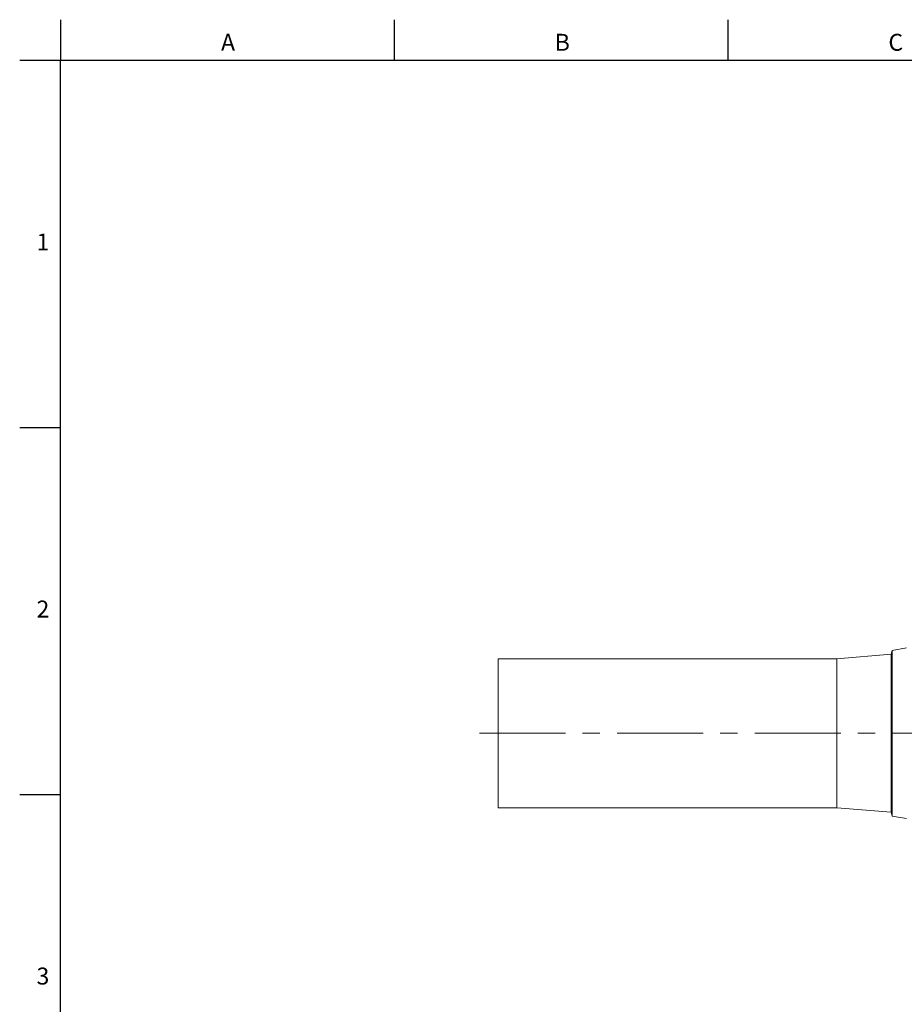
# Model space of a CAD drawing. Units: millimetres. Extents: x 7 to 413, y 5 to 292.
# Drawn here: x 7 to 138, y 144 to 290 of the extents above; entities that cross this region are included whole.
import ezdxf

# ---------------------------------------------------------------- set-up
doc = ezdxf.new("R2010")
doc.units = ezdxf.units.MM
doc.linetypes.add('CENTERX2', pattern=[20.32, 12.7, -2.54, 2.54, -2.54])
doc.layers.add('FORMAT', color=7, linetype='Continuous')
doc.styles.add('SLDTEXTSTYLE1', font='TXT', dxfattribs={"width": 0.605})

msp = doc.modelspace()

# ---------------------------------------------------------------- linework, layer by layer
at = {"color": 7, "linetype": 'Continuous', "lineweight": 30}
for p, q in [((13, 289.87), (13, 283.87)), ((62.25, 289.87), (62.25, 283.87)), ((111.5, 289.87), (111.5, 283.87)), ((7, 283.87), (13, 283.87)), ((13, 283.87), (407, 283.87)), ((7, 229.67), (13, 229.67)), ((7, 175.47), (13, 175.47))]:
    msp.add_line(p, q, dxfattribs=at)
at = {"color": 7, "linetype": 'Continuous', "lineweight": 15}
for p, q in [((135.76, 196.72), (135.61, 196.17)), ((137.86, 197.09), (135.76, 196.72)), ((135.76, 184.02), (135.76, 196.72)), ((127.61, 195.49), (77.61, 195.49)), ((77.61, 195.49), (77.61, 173.49)), ((135.61, 196.17), (127.61, 195.49)), ((127.61, 195.49), (127.61, 173.49)), ((135.61, 196.17), (135.61, 172.82)), ((135.76, 172.27), (135.76, 184.02)), ((77.61, 173.49), (127.61, 173.49)), ((127.61, 173.49), (135.61, 172.82)), ((135.61, 172.82), (135.76, 172.27)), ((135.76, 172.27), (137.86, 171.9))]:
    msp.add_line(p, q, dxfattribs=at)
at = {"layer": 'FORMAT', "lineweight": 30}
msp.add_line((13, 12.87), (13, 283.87), dxfattribs=at)
at = {"layer": 'FORMAT', "color": 7, "linetype": 'CENTERX2', "lineweight": 0}
msp.add_line((74.84, 184.49), (261.78, 184.49), dxfattribs=at)

# ---------------------------------------------------------------- texts
at = {"layer": 'FORMAT', "char_height": 2.5, "attachment_point": 1, "style": 'SLDTEXTSTYLE1'}
for s, insert in [('A', (36.71, 287.78)), ('B', (85.96, 287.78)), ('C', (135.21, 287.78)), ('1', (9.48, 258.29)), ('2', (9.48, 204.09)), ('3', (9.48, 149.89))]:
    msp.add_mtext(s, dxfattribs=dict(at, insert=insert))

doc.saveas('drawing.dxf')
